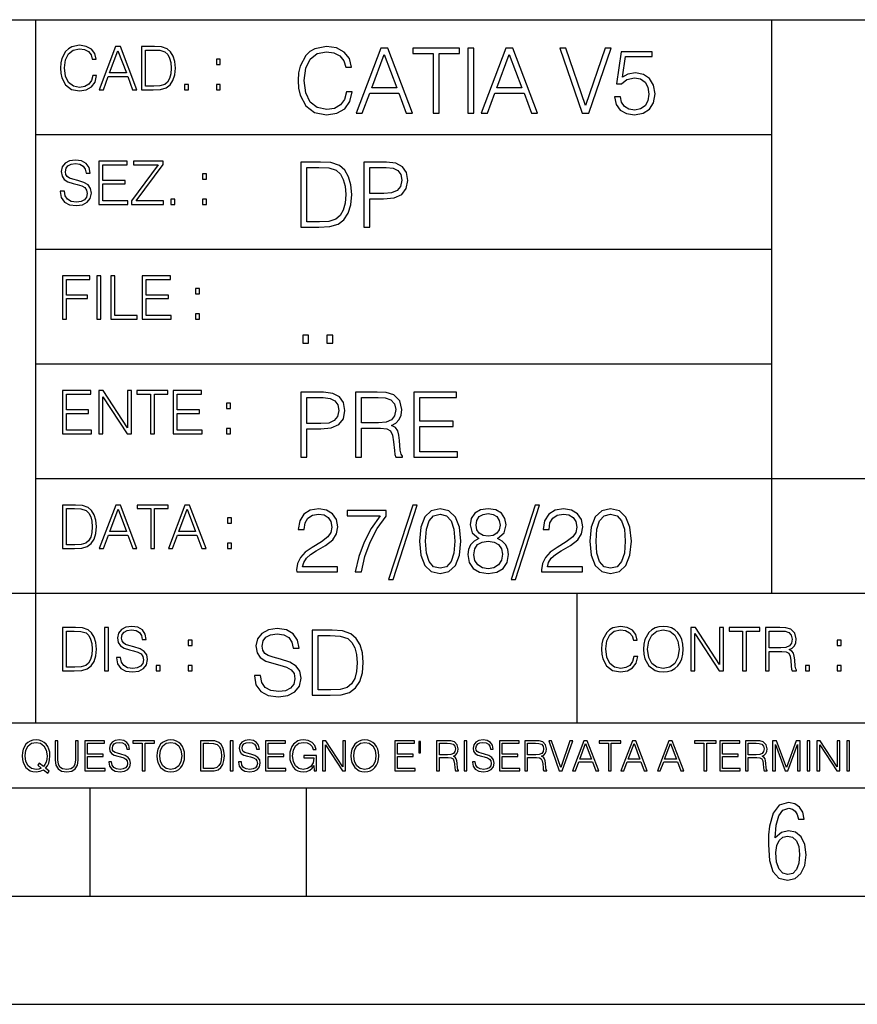
# Model space of a CAD drawing. Extents: x 0 to 420, y 0 to 297.
# Drawn here: x 254 to 293, y 0 to 46 of the extents above; entities that cross this region are included whole.
import ezdxf

# ---------------------------------------------------------------- set-up
doc = ezdxf.new("R2010")
doc.units = 0
doc.layers.get('0').update_dxf_attribs({"linetype": 'CONTINUOUS'})

msp = doc.modelspace()

# ---------------------------------------------------------------- linework, layer by layer
at = {"color": 7}
for p, q in [((234.999802, 45.500252), (410, 45.500252)), ((254.999802, 13.00025), (254.999802, 45.500252)), ((288.999786, 25.05073), (288.999786, 45.500252)), ((254.999802, 40.200249), (288.999786, 40.200249)), ((254.999802, 34.900249), (288.999786, 34.900249)), ((254.999802, 29.60025), (288.999786, 29.60025)), ((288.999786, 19.00025), (288.999786, 25.05073)), ((254.999802, 24.300249), (410, 24.300249)), ((234.999802, 19.00025), (329.999786, 19.00025)), ((279.999786, 13.00025), (279.999786, 19.00025)), ((234.999802, 13.00025), (410, 13.00025)), ((25.000401, 9.99976), (410, 9.99976)), ((234.999802, 10.00025), (410, 10.00025)), ((257.5, 4.99976), (257.5, 9.99976)), ((267.5, 4.99976), (267.5, 9.99976)), ((247.5, 4.99976), (257.5, 4.99976)), ((257.5, 4.99976), (267.5, 4.99976)), ((267.5, 4.99976), (415, 4.99976)), ((0, 0), (420, 0)), ((0, 0), (420, 0))]:
    msp.add_line(p, q, dxfattribs=at)
for points in [[(257.624268, 42.916454), (257.568634, 42.685577), (257.443481, 42.513115), (257.257111, 42.407413), (257.017883, 42.37125), (256.728577, 42.429665), (256.511627, 42.602127), (256.372528, 42.885857), (256.325256, 43.269722), (256.372528, 43.648026), (256.50885, 43.923409), (256.723022, 44.093086), (257.012329, 44.151501), (257.240417, 44.118122), (257.421234, 44.023548), (257.546387, 43.873337), (257.604797, 43.678623), (257.785614, 43.678623), (257.718842, 43.940098), (257.560303, 44.140377), (257.321075, 44.26833), (257.012329, 44.31562), (256.650696, 44.243298), (256.500488, 44.157066), (256.372528, 44.037457), (256.197296, 43.709221), (256.150024, 43.500599), (256.136108, 43.266941), (256.150024, 43.027718), (256.197296, 42.819096), (256.369751, 42.485298), (256.645142, 42.276676), (257.006744, 42.207134), (257.32663, 42.257206), (257.571442, 42.393505), (257.732758, 42.616035), (257.805084, 42.916454)], [(257.921906, 42.262768), (258.113861, 42.262768), (258.341949, 42.874729), (259.243195, 42.874729), (259.468506, 42.262768), (259.660431, 42.262768), (258.901062, 44.262768), (258.681305, 44.262768)], [(260.341949, 44.262768), (259.871857, 44.262768), (259.871857, 42.262768), (260.422607, 42.262768), (260.761963, 42.276676), (261.02066, 42.348999), (261.1987, 42.488079), (261.332214, 42.688358), (261.412872, 42.947052), (261.440704, 43.266941), (261.412872, 43.564575), (261.340546, 43.812141), (261.220947, 44.00964), (261.062378, 44.154285), (260.798126, 44.246078), (260.478241, 44.262768)], [(269.344757, 42.166176), (269.261322, 41.819859), (269.073547, 41.561169), (268.794006, 41.402615), (268.435181, 41.348373), (268.001221, 41.435993), (267.675781, 41.694687), (267.467163, 42.120277), (267.39624, 42.696075), (267.467163, 43.263531), (267.6716, 43.676605), (267.992889, 43.931126), (268.426819, 44.018749), (268.768982, 43.968678), (269.040192, 43.826813), (269.227936, 43.601501), (269.315552, 43.309429), (269.586761, 43.309429), (269.486633, 43.701641), (269.24881, 44.002056), (268.889984, 44.193993), (268.426819, 44.264923), (267.884399, 44.156437), (267.659088, 44.027092), (267.467163, 43.847675), (267.204285, 43.355328), (267.133362, 43.042393), (267.112488, 42.691906), (267.133362, 42.333073), (267.204285, 42.020138), (267.462982, 41.519444), (267.876068, 41.206509), (268.418488, 41.102196), (268.898315, 41.177299), (269.265503, 41.381752), (269.507507, 41.715549), (269.615967, 42.166176)], [(269.791229, 41.185646), (270.079132, 41.185646), (270.421265, 42.103588), (271.773132, 42.103588), (272.111115, 41.185646), (272.399017, 41.185646), (271.259918, 44.185646), (270.930298, 44.185646)], [(273.354492, 41.185646), (273.629883, 41.185646), (273.629883, 43.939472), (274.564514, 43.939472), (274.564514, 44.185646), (272.419861, 44.185646), (272.419861, 43.939472), (273.354492, 43.939472)], [(274.956726, 41.185646), (275.232117, 41.185646), (275.232117, 44.185646), (274.956726, 44.185646)], [(275.570068, 41.185646), (275.857971, 41.185646), (276.200134, 42.103588), (277.552002, 42.103588), (277.889984, 41.185646), (278.177856, 41.185646), (277.038788, 44.185646), (276.709167, 44.185646)], [(280.243225, 41.185646), (280.53949, 41.185646), (281.57843, 44.185646), (281.298859, 44.185646), (280.393433, 41.536133), (279.488037, 44.185646), (279.200134, 44.185646)], [(258.403137, 43.038845), (258.789795, 44.068054), (259.17923, 43.038845)], [(260.05542, 42.426884), (260.05542, 44.098652), (260.422607, 44.098652), (260.728577, 44.084743), (260.96225, 44.00964), (261.087433, 43.890026), (261.176422, 43.72591), (261.232056, 43.517288), (261.251526, 43.261375), (261.232056, 42.994339), (261.176422, 42.780151), (261.081848, 42.616035), (260.948334, 42.501987), (260.731384, 42.438011), (260.442078, 42.426884)], [(270.513062, 42.349762), (271.093018, 43.893574), (271.677185, 42.349762)], [(276.291931, 42.349762), (276.871887, 43.893574), (277.456024, 42.349762)], [(281.732819, 41.936687), (281.807922, 41.586201), (281.999847, 41.323338), (282.283569, 41.16061), (282.659088, 41.102196), (283.0513, 41.17313), (283.347534, 41.360889), (283.53949, 41.665478), (283.606232, 42.074379), (283.53949, 42.470764), (283.355896, 42.775352), (283.067993, 42.967289), (282.696655, 43.038219), (282.350342, 42.988148), (282.099976, 42.85046), (282.241852, 43.797607), (283.472717, 43.797607), (283.472717, 44.018749), (282.045746, 44.018749), (281.824615, 42.529179), (282.054077, 42.529179), (282.296082, 42.741974), (282.650757, 42.817078), (282.930298, 42.762836), (283.143097, 42.612629), (283.272461, 42.374798), (283.32251, 42.061863), (283.276611, 41.748928), (283.147278, 41.519444), (282.93866, 41.373405), (282.66745, 41.323338), (282.39624, 41.365063), (282.191772, 41.490234), (282.058258, 41.682171), (282.004028, 41.936687)], [(263.334991, 43.431057), (263.518585, 43.431057), (263.518585, 43.678623), (263.334991, 43.678623)], [(261.866272, 42.262768), (262.049866, 42.262768), (262.049866, 42.510334), (261.866272, 42.510334)], [(263.334991, 42.262768), (263.518585, 42.262768), (263.518585, 42.510334), (263.334991, 42.510334)], [(256.124969, 37.569164), (256.124969, 37.555256), (256.172272, 37.277092), (256.316895, 37.074032), (256.550568, 36.951637), (256.870453, 36.907131), (257.156952, 36.948856), (257.373932, 37.062904), (257.510223, 37.24371), (257.560303, 37.485714), (257.521362, 37.699898), (257.407318, 37.861237), (257.212585, 37.980846), (256.931641, 38.072639), (256.697998, 38.131054), (256.545013, 38.181122), (256.442078, 38.250664), (256.38089, 38.345242), (256.36142, 38.473194), (256.389221, 38.631748), (256.478241, 38.751362), (256.622894, 38.823681), (256.820374, 38.851498), (257.026215, 38.8209), (257.182007, 38.734669), (257.276581, 38.595589), (257.312744, 38.406437), (257.501892, 38.406437), (257.451813, 38.662346), (257.318298, 38.854282), (257.10968, 38.973892), (256.828735, 39.015617), (256.553345, 38.973892), (256.347504, 38.865406), (256.216766, 38.695728), (256.172272, 38.47876), (256.205658, 38.267353), (256.305786, 38.119926), (256.475464, 38.014225), (256.717468, 37.93634), (256.906616, 37.88905), (257.115234, 37.822292), (257.259888, 37.741623), (257.343323, 37.627579), (257.371155, 37.46624), (257.337769, 37.302124), (257.240417, 37.176952), (257.084656, 37.096283), (256.87323, 37.071247), (256.634003, 37.10463), (256.458771, 37.201984), (256.350281, 37.357758), (256.314117, 37.569164)], [(257.90802, 36.962765), (259.251526, 36.962765), (259.251526, 37.126881), (258.091583, 37.126881), (258.091583, 37.908524), (259.120789, 37.908524), (259.120789, 38.072639), (258.091583, 38.072639), (258.091583, 38.798649), (259.21817, 38.798649), (259.21817, 38.962765), (257.90802, 38.962765)], [(259.415649, 36.962765), (260.901062, 36.962765), (260.901062, 37.126881), (259.632629, 37.126881), (260.881592, 38.804211), (260.881592, 38.962765), (259.510223, 38.962765), (259.510223, 38.798649), (260.653473, 38.798649), (259.415649, 37.132446)], [(267.946991, 38.918949), (267.241852, 38.918949), (267.241852, 35.918949), (268.067993, 35.918949), (268.577026, 35.939812), (268.965088, 36.048294), (269.232117, 36.25692), (269.432404, 36.557335), (269.553406, 36.945374), (269.595123, 37.425209), (269.553406, 37.871662), (269.444916, 38.243011), (269.265503, 38.539253), (269.027649, 38.756222), (268.631287, 38.893913), (268.151459, 38.918949)], [(270.150055, 35.918949), (270.425446, 35.918949), (270.425446, 37.220757), (271.063812, 37.220757), (271.552002, 37.270828), (271.902496, 37.429379), (272.111115, 37.696419), (272.182037, 38.076111), (272.119446, 38.443287), (271.931702, 38.706154), (271.627106, 38.864708), (271.197327, 38.918949), (270.150055, 38.918949)], [(262.697998, 38.131054), (262.881592, 38.131054), (262.881592, 38.37862), (262.697998, 38.37862)], [(267.517242, 36.165123), (267.517242, 38.672775), (268.067993, 38.672775), (268.526978, 38.651913), (268.877441, 38.539253), (269.065216, 38.35984), (269.19873, 38.113663), (269.282196, 37.800728), (269.311401, 37.416862), (269.282196, 37.016308), (269.19873, 36.695026), (269.056854, 36.448853), (268.856598, 36.277782), (268.531128, 36.181816), (268.097198, 36.165123)], [(270.425446, 37.466934), (270.425446, 38.672775), (271.184814, 38.672775), (271.501923, 38.635223), (271.723083, 38.526737), (271.852417, 38.343147), (271.898315, 38.080284), (271.844086, 37.792385), (271.693878, 37.604622), (271.435181, 37.49614), (271.067993, 37.466934)], [(261.229279, 36.962765), (261.412872, 36.962765), (261.412872, 37.210331), (261.229279, 37.210331)], [(262.697998, 36.962765), (262.881592, 36.962765), (262.881592, 37.210331), (262.697998, 37.210331)], [(256.222321, 31.662767), (256.405914, 31.662767), (256.405914, 32.611305), (257.387848, 32.611305), (257.387848, 32.775425), (256.405914, 32.775425), (256.405914, 33.49865), (257.487976, 33.49865), (257.487976, 33.662766), (256.222321, 33.662766)], [(257.816223, 31.662767), (257.999817, 31.662767), (257.999817, 33.662766), (257.816223, 33.662766)], [(258.461548, 31.662767), (259.67157, 31.662767), (259.67157, 31.826883), (258.645142, 31.826883), (258.645142, 33.662766), (258.461548, 33.662766)], [(259.90802, 31.662767), (261.251526, 31.662767), (261.251526, 31.826883), (260.091583, 31.826883), (260.091583, 32.608524), (261.120789, 32.608524), (261.120789, 32.772644), (260.091583, 32.772644), (260.091583, 33.49865), (261.21817, 33.49865), (261.21817, 33.662766), (259.90802, 33.662766)], [(262.375336, 32.831059), (262.558899, 32.831059), (262.558899, 33.078621), (262.375336, 33.078621)], [(262.375336, 31.662767), (262.558899, 31.662767), (262.558899, 31.910334), (262.375336, 31.910334)], [(267.325287, 30.552248), (267.600677, 30.552248), (267.600677, 30.923597), (267.325287, 30.923597)], [(268.435181, 30.552248), (268.710541, 30.552248), (268.710541, 30.923597), (268.435181, 30.923597)], [(256.222321, 26.362768), (257.565857, 26.362768), (257.565857, 26.526884), (256.405914, 26.526884), (256.405914, 27.308527), (257.43512, 27.308527), (257.43512, 27.472643), (256.405914, 27.472643), (256.405914, 28.19865), (257.532471, 28.19865), (257.532471, 28.362768), (256.222321, 28.362768)], [(257.905212, 26.362768), (258.088806, 26.362768), (258.088806, 28.079041), (259.212585, 26.362768), (259.415649, 26.362768), (259.415649, 28.362768), (259.232056, 28.362768), (259.232056, 26.646496), (258.108276, 28.362768), (257.905212, 28.362768)], [(260.289093, 26.362768), (260.472687, 26.362768), (260.472687, 28.19865), (261.095764, 28.19865), (261.095764, 28.362768), (259.666016, 28.362768), (259.666016, 28.19865), (260.289093, 28.19865)], [(261.343323, 26.362768), (262.686859, 26.362768), (262.686859, 26.526884), (261.526917, 26.526884), (261.526917, 27.308527), (262.556122, 27.308527), (262.556122, 27.472643), (261.526917, 27.472643), (261.526917, 28.19865), (262.653473, 28.19865), (262.653473, 28.362768), (261.343323, 28.362768)], [(267.241852, 25.285646), (267.517242, 25.285646), (267.517242, 26.587454), (268.155609, 26.587454), (268.643799, 26.637524), (268.994293, 26.796078), (269.202911, 27.063114), (269.273834, 27.44281), (269.211243, 27.809986), (269.023499, 28.072851), (268.718903, 28.231403), (268.289124, 28.285646), (267.241852, 28.285646)], [(269.762024, 25.285646), (270.037384, 25.285646), (270.037384, 26.629179), (270.913605, 26.629179), (271.209869, 26.599972), (271.389282, 26.499832), (271.481079, 26.303726), (271.526978, 25.990793), (271.560333, 25.594408), (271.585388, 25.406649), (271.627106, 25.285646), (271.931702, 25.285646), (271.931702, 25.327372), (271.86911, 25.423338), (271.835724, 25.602753), (271.798187, 26.053379), (271.768982, 26.307899), (271.714722, 26.504005), (271.606232, 26.650042), (271.422668, 26.750181), (271.627106, 26.858664), (271.781494, 27.017218), (271.873291, 27.230013), (271.906647, 27.488707), (271.810699, 27.889263), (271.53949, 28.164644), (271.188995, 28.268957), (270.763397, 28.285646), (269.762024, 28.285646)], [(272.461609, 25.285646), (274.476898, 25.285646), (274.476898, 25.531822), (272.736969, 25.531822), (272.736969, 26.704283), (274.280792, 26.704283), (274.280792, 26.950459), (272.736969, 26.950459), (272.736969, 28.039471), (274.426819, 28.039471), (274.426819, 28.285646), (272.461609, 28.285646)], [(263.810638, 27.531057), (263.994232, 27.531057), (263.994232, 27.778624), (263.810638, 27.778624)], [(267.517242, 26.83363), (267.517242, 28.039471), (268.276611, 28.039471), (268.593719, 28.001919), (268.81488, 27.893435), (268.944214, 27.709846), (268.990112, 27.446981), (268.935852, 27.159082), (268.785645, 26.971321), (268.526978, 26.862837), (268.15979, 26.83363)], [(270.037384, 26.875355), (270.037384, 28.039471), (270.817657, 28.039471), (271.143097, 28.022781), (271.397614, 27.93516), (271.560333, 27.743227), (271.622925, 27.480362), (271.572876, 27.200806), (271.431, 27.013046), (271.184814, 26.904562), (270.834351, 26.875355)], [(263.810638, 26.362768), (263.994232, 26.362768), (263.994232, 26.610334), (263.810638, 26.610334)], [(256.693848, 23.068348), (256.223755, 23.068348), (256.223755, 21.068348), (256.774506, 21.068348), (257.113892, 21.082256), (257.372559, 21.154579), (257.550598, 21.293661), (257.684113, 21.493938), (257.764771, 21.752632), (257.792603, 22.072521), (257.764771, 22.370155), (257.692444, 22.617722), (257.572845, 22.815218), (257.414307, 22.959864), (257.150024, 23.051659), (256.830139, 23.068348)], [(256.407349, 21.232464), (256.407349, 22.904232), (256.774506, 22.904232), (257.080505, 22.890324), (257.314148, 22.815218), (257.439331, 22.695608), (257.528351, 22.53149), (257.583984, 22.322868), (257.603455, 22.066957), (257.583984, 21.799919), (257.528351, 21.585733), (257.433777, 21.421616), (257.300232, 21.30757), (257.083282, 21.243591), (256.793976, 21.232464)], [(257.926117, 21.068348), (258.118042, 21.068348), (258.34613, 21.680309), (259.247406, 21.680309), (259.472717, 21.068348), (259.664642, 21.068348), (258.905243, 23.068348), (258.685516, 23.068348)], [(258.407349, 21.844425), (258.793976, 22.873632), (259.183411, 21.844425)], [(260.301636, 21.068348), (260.485229, 21.068348), (260.485229, 22.904232), (261.108307, 22.904232), (261.108307, 23.068348), (259.678558, 23.068348), (259.678558, 22.904232), (260.301636, 22.904232)], [(261.119446, 21.068348), (261.311371, 21.068348), (261.539459, 21.680309), (262.440735, 21.680309), (262.666046, 21.068348), (262.857971, 21.068348), (262.098572, 23.068348), (261.878815, 23.068348)], [(261.600677, 21.844425), (261.987305, 22.873632), (262.37674, 21.844425)], [(267.049927, 19.985647), (268.931702, 19.985647), (268.931702, 20.219305), (267.321136, 20.219305), (267.371185, 20.423756), (267.496368, 20.611517), (267.684143, 20.782587), (267.946991, 20.953659), (268.38092, 21.199833), (268.714722, 21.458527), (268.889984, 21.73391), (268.948395, 22.059361), (268.885803, 22.405674), (268.70639, 22.672712), (268.426819, 22.839611), (268.063812, 22.902199), (267.66745, 22.835438), (267.375366, 22.647678), (267.187592, 22.34726), (267.116669, 21.934187), (267.392059, 21.934187), (267.433777, 22.247122), (267.563141, 22.472435), (267.771759, 22.605953), (268.055481, 22.656023), (268.309998, 22.614298), (268.506104, 22.497469), (268.627106, 22.305536), (268.673004, 22.051016), (268.627106, 21.80484), (268.493591, 21.596218), (268.188995, 21.370905), (267.763397, 21.116385), (267.446289, 20.886898), (267.220978, 20.644896), (267.087463, 20.377859), (267.045746, 20.073269)], [(269.753662, 19.985647), (270.045746, 19.985647), (270.200134, 20.694965), (270.437958, 21.36256), (270.767578, 21.980083), (271.188995, 22.564228), (271.188995, 22.818748), (269.373962, 22.818748), (269.373962, 22.572573), (270.909454, 22.572573), (270.492188, 21.984257), (270.158386, 21.358387), (269.912231, 20.690794)], [(272.41571, 23.064924), (271.293304, 19.63516), (271.497772, 19.63516), (272.615967, 23.064924)], [(272.720276, 21.404284), (272.782867, 20.75338), (272.966461, 20.281893), (273.266876, 19.998165), (273.675781, 19.902199), (274.080505, 19.993992), (274.385101, 20.281893), (274.568695, 20.749208), (274.635437, 21.400112), (274.568695, 22.046843), (274.385101, 22.518332), (274.080505, 22.802059), (273.675781, 22.902199), (273.266876, 22.806231), (272.966461, 22.522503), (272.782867, 22.051016)], [(275.457428, 21.529457), (275.244629, 21.408457), (275.08606, 21.237385), (274.985931, 21.02459), (274.952545, 20.782587), (275.015137, 20.419582), (275.202911, 20.140028), (275.499146, 19.964785), (275.895538, 19.902199), (276.28775, 19.964785), (276.583984, 20.140028), (276.771759, 20.415411), (276.838501, 20.782587), (276.800964, 21.02459), (276.704987, 21.237385), (276.542267, 21.408457), (276.333649, 21.529457), (276.629883, 21.788151), (276.730011, 22.151155), (276.6716, 22.455744), (276.5047, 22.693575), (276.241852, 22.847956), (275.895538, 22.902199), (275.545044, 22.847956), (275.282166, 22.693575), (275.115295, 22.455744), (275.061035, 22.151155), (275.157013, 21.788151)], [(278.073547, 23.064924), (276.951172, 19.63516), (277.155609, 19.63516), (278.273834, 23.064924)], [(278.365631, 19.985647), (280.247406, 19.985647), (280.247406, 20.219305), (278.636841, 20.219305), (278.68692, 20.423756), (278.812073, 20.611517), (278.999847, 20.782587), (279.262695, 20.953659), (279.696655, 21.199833), (280.030457, 21.458527), (280.205688, 21.73391), (280.264099, 22.059361), (280.201508, 22.405674), (280.022095, 22.672712), (279.742554, 22.839611), (279.379547, 22.902199), (278.983154, 22.835438), (278.691071, 22.647678), (278.503326, 22.34726), (278.432404, 21.934187), (278.707764, 21.934187), (278.749512, 22.247122), (278.878845, 22.472435), (279.087463, 22.605953), (279.371185, 22.656023), (279.625702, 22.614298), (279.821808, 22.497469), (279.94281, 22.305536), (279.988708, 22.051016), (279.94281, 21.80484), (279.809296, 21.596218), (279.5047, 21.370905), (279.079132, 21.116385), (278.762024, 20.886898), (278.536713, 20.644896), (278.403168, 20.377859), (278.36145, 20.073269)], [(280.5979, 21.404284), (280.660492, 20.75338), (280.844086, 20.281893), (281.144501, 19.998165), (281.553406, 19.902199), (281.95813, 19.993992), (282.262695, 20.281893), (282.446289, 20.749208), (282.513062, 21.400112), (282.446289, 22.046843), (282.262695, 22.518332), (281.95813, 22.802059), (281.553406, 22.902199), (281.144501, 22.806231), (280.844086, 22.522503), (280.660492, 22.051016)], [(263.85379, 22.236637), (264.037384, 22.236637), (264.037384, 22.484203), (263.85379, 22.484203)], [(273.004028, 21.404284), (273.041565, 21.95505), (273.166748, 22.34726), (273.375366, 22.576746), (273.675781, 22.656023), (273.972015, 22.576746), (274.184814, 22.34726), (274.309998, 21.95505), (274.351715, 21.404284), (274.309998, 20.845175), (274.184814, 20.457136), (273.972015, 20.223478), (273.675781, 20.148373), (273.375366, 20.223478), (273.166748, 20.457136), (273.041565, 20.849346)], [(275.344757, 22.142811), (275.378143, 22.363951), (275.486633, 22.535021), (275.661865, 22.639332), (275.895538, 22.681057), (276.125031, 22.639332), (276.300262, 22.535021), (276.408752, 22.363951), (276.446289, 22.142811), (276.408752, 21.930014), (276.300262, 21.767288), (276.129181, 21.662977), (275.895538, 21.629597), (275.657715, 21.662977), (275.486633, 21.767288), (275.378143, 21.930014)], [(280.881622, 21.404284), (280.919189, 21.95505), (281.044342, 22.34726), (281.25296, 22.576746), (281.553406, 22.656023), (281.84964, 22.576746), (282.062439, 22.34726), (282.187592, 21.95505), (282.22934, 21.404284), (282.187592, 20.845175), (282.062439, 20.457136), (281.84964, 20.223478), (281.553406, 20.148373), (281.25296, 20.223478), (281.044342, 20.457136), (280.919189, 20.849346)], [(275.236298, 20.774242), (275.278015, 21.041281), (275.407349, 21.241558), (275.615967, 21.36256), (275.895538, 21.408457), (276.170929, 21.36256), (276.375366, 21.241558), (276.508881, 21.045452), (276.554779, 20.795105), (276.5047, 20.519722), (276.371185, 20.306927), (276.162567, 20.169235), (275.895538, 20.123339), (275.62851, 20.169235), (275.419861, 20.306927), (275.282166, 20.511377)], [(263.85379, 21.068348), (264.037384, 21.068348), (264.037384, 21.315914), (263.85379, 21.315914)], [(256.692444, 17.412767), (256.222321, 17.412767), (256.222321, 15.412767), (256.773102, 15.412767), (257.112457, 15.426676), (257.371155, 15.498999), (257.549164, 15.638081), (257.682709, 15.838359), (257.763367, 16.097052), (257.791168, 16.416941), (257.763367, 16.714575), (257.69104, 16.962141), (257.571442, 17.159637), (257.412872, 17.304283), (257.148621, 17.396078), (256.828735, 17.412767)], [(258.175049, 15.412767), (258.358643, 15.412767), (258.358643, 17.412767), (258.175049, 17.412767)], [(258.723022, 16.019165), (258.723022, 16.005257), (258.770325, 15.727093), (258.914948, 15.524033), (259.148621, 15.401641), (259.468506, 15.357135), (259.755005, 15.398859), (259.971985, 15.512906), (260.108276, 15.693713), (260.158356, 15.935716), (260.119415, 16.149902), (260.005371, 16.311237), (259.810638, 16.430847), (259.529694, 16.522642), (259.296051, 16.581057), (259.143066, 16.631126), (259.040131, 16.700666), (258.978943, 16.795242), (258.959473, 16.923199), (258.987274, 17.081753), (259.076294, 17.201363), (259.220947, 17.273685), (259.418427, 17.301502), (259.624268, 17.270905), (259.78006, 17.184673), (259.874634, 17.045591), (259.910797, 16.85644), (260.099945, 16.85644), (260.049866, 17.11235), (259.916351, 17.304283), (259.707733, 17.423893), (259.426788, 17.465618), (259.151398, 17.423893), (258.945557, 17.315411), (258.814819, 17.145729), (258.770325, 16.928762), (258.803711, 16.717358), (258.903839, 16.569931), (259.073517, 16.464228), (259.315521, 16.386341), (259.504669, 16.339054), (259.713287, 16.272295), (259.857941, 16.191628), (259.941376, 16.077579), (259.969208, 15.916245), (259.935822, 15.752128), (259.83847, 15.626954), (259.682709, 15.546287), (259.471283, 15.521252), (259.232056, 15.554631), (259.056824, 15.651989), (258.948334, 15.80776), (258.91217, 16.019165)], [(265.095825, 15.195244), (265.095825, 15.174381), (265.166748, 14.757135), (265.383698, 14.452546), (265.734192, 14.268957), (266.21402, 14.202198), (266.643799, 14.264785), (266.969238, 14.435856), (267.173706, 14.707066), (267.24881, 15.07007), (267.190399, 15.39135), (267.019318, 15.633352), (266.727234, 15.812768), (266.305817, 15.950459), (265.955353, 16.038082), (265.725861, 16.113186), (265.571472, 16.217497), (265.479675, 16.35936), (265.45047, 16.551294), (265.492188, 16.789124), (265.625702, 16.96854), (265.842682, 17.077024), (266.138916, 17.11875), (266.447693, 17.072851), (266.681335, 16.943506), (266.823212, 16.734882), (266.877441, 16.451155), (267.161194, 16.451155), (267.08609, 16.835022), (266.885803, 17.122921), (266.572876, 17.302338), (266.151459, 17.364923), (265.738373, 17.302338), (265.429596, 17.13961), (265.23349, 16.885092), (265.166748, 16.559639), (265.216827, 16.242533), (265.367035, 16.021391), (265.621552, 15.862838), (265.984558, 15.746009), (266.26828, 15.675077), (266.581207, 15.574938), (266.798187, 15.453937), (266.92334, 15.282866), (266.965088, 15.040863), (266.915009, 14.794687), (266.768982, 14.606927), (266.535309, 14.485926), (266.218201, 14.448374), (265.859375, 14.498443), (265.596497, 14.644479), (265.433777, 14.878137), (265.379547, 15.195244)], [(282.624268, 16.066454), (282.568634, 15.835577), (282.443451, 15.663116), (282.25708, 15.557413), (282.017853, 15.521252), (281.728577, 15.579666), (281.511597, 15.752128), (281.372528, 16.035854), (281.325226, 16.419722), (281.372528, 16.798025), (281.50882, 17.073406), (281.723022, 17.243088), (282.012299, 17.301502), (282.240387, 17.268122), (282.421204, 17.173546), (282.546387, 17.023338), (282.604797, 16.828623), (282.785614, 16.828623), (282.718842, 17.090097), (282.560272, 17.290375), (282.321075, 17.418331), (282.012299, 17.465618), (281.650696, 17.393295), (281.500488, 17.307066), (281.372528, 17.187454), (281.197296, 16.859221), (281.149994, 16.650599), (281.136078, 16.416941), (281.149994, 16.177719), (281.197296, 15.969095), (281.369751, 15.635299), (281.645142, 15.426676), (282.006744, 15.357135), (282.32663, 15.407204), (282.571411, 15.543505), (282.732758, 15.766036), (282.805084, 16.066454)], [(283.072113, 16.411377), (283.086029, 16.174936), (283.136078, 15.969095), (283.319672, 15.638081), (283.608978, 15.429458), (283.786987, 15.376606), (283.987274, 15.357135), (284.184753, 15.376606), (284.362793, 15.429458), (284.521332, 15.515688), (284.654877, 15.638081), (284.760559, 15.788289), (284.83844, 15.969095), (284.885742, 16.174936), (284.905212, 16.411377), (284.888519, 16.645035), (284.83844, 16.850876), (284.760559, 17.031683), (284.654877, 17.184673), (284.521332, 17.304283), (284.362793, 17.390514), (284.184753, 17.446148), (283.987274, 17.465618), (283.786987, 17.446148), (283.608978, 17.390514), (283.453186, 17.304283), (283.319672, 17.184673), (283.136078, 16.850876), (283.086029, 16.642252)], [(283.261261, 16.411377), (283.314117, 16.784117), (283.461548, 17.065062), (283.692413, 17.240305), (283.987274, 17.301502), (284.284912, 17.240305), (284.513, 17.065062), (284.663208, 16.786898), (284.716064, 16.411377), (284.663208, 16.033073), (284.513, 15.75491), (284.284912, 15.579666), (283.987274, 15.521252), (283.689636, 15.579666), (283.461548, 15.75491), (283.31134, 16.033073)], [(285.264038, 15.412767), (285.447632, 15.412767), (285.447632, 17.12904), (286.571411, 15.412767), (286.774475, 15.412767), (286.774475, 17.412767), (286.590881, 17.412767), (286.590881, 15.696495), (285.467102, 17.412767), (285.264038, 17.412767)], [(287.647919, 15.412767), (287.831482, 15.412767), (287.831482, 17.24865), (288.45459, 17.24865), (288.45459, 17.412767), (287.024811, 17.412767), (287.024811, 17.24865), (287.647919, 17.24865)], [(288.702148, 15.412767), (288.885742, 15.412767), (288.885742, 16.308456), (289.469879, 16.308456), (289.667389, 16.288984), (289.786987, 16.222225), (289.848175, 16.091488), (289.878784, 15.882865), (289.901031, 15.618608), (289.917725, 15.493435), (289.945557, 15.412767), (290.14859, 15.412767), (290.14859, 15.440584), (290.106873, 15.504561), (290.084625, 15.624172), (290.059601, 15.924589), (290.040131, 16.094269), (290.003967, 16.225006), (289.931641, 16.322365), (289.809235, 16.389124), (289.945557, 16.461447), (290.048462, 16.567148), (290.10965, 16.709013), (290.131927, 16.881474), (290.067932, 17.148512), (289.887115, 17.3321), (289.653473, 17.401642), (289.369751, 17.412767), (288.702148, 17.412767)], [(256.405914, 15.576884), (256.405914, 17.24865), (256.773102, 17.24865), (257.079071, 17.234743), (257.312744, 17.159637), (257.437897, 17.040028), (257.526917, 16.87591), (257.58255, 16.667288), (257.60202, 16.411377), (257.58255, 16.144339), (257.526917, 15.930153), (257.432343, 15.766036), (257.298828, 15.651989), (257.081848, 15.588011), (256.792572, 15.576884)], [(268.475494, 17.285646), (267.770355, 17.285646), (267.770355, 14.285647), (268.596497, 14.285647), (269.10556, 14.30651), (269.493591, 14.414993), (269.76062, 14.623617), (269.960907, 14.924034), (270.081909, 15.312073), (270.123627, 15.791906), (270.081909, 16.238359), (269.973419, 16.609709), (269.794006, 16.905952), (269.556183, 17.122921), (269.15979, 17.260612), (268.679962, 17.285646)], [(268.045746, 14.531822), (268.045746, 17.039473), (268.596497, 17.039473), (269.055481, 17.01861), (269.405975, 16.905952), (269.593719, 16.726538), (269.727234, 16.480362), (269.810699, 16.167427), (269.839905, 15.783561), (269.810699, 15.383005), (269.727234, 15.061726), (269.585388, 14.81555), (269.385101, 14.644479), (269.059662, 14.548512), (268.625702, 14.531822)], [(288.885742, 16.472572), (288.885742, 17.24865), (289.405914, 17.24865), (289.622864, 17.237524), (289.792542, 17.17911), (289.901031, 17.051155), (289.942749, 16.87591), (289.909393, 16.689541), (289.814819, 16.564367), (289.650696, 16.492044), (289.417023, 16.472572)], [(262.030396, 16.581057), (262.213989, 16.581057), (262.213989, 16.828623), (262.030396, 16.828623)], [(292.026215, 16.581057), (292.209808, 16.581057), (292.209808, 16.828623), (292.026215, 16.828623)], [(260.561707, 15.412767), (260.74527, 15.412767), (260.74527, 15.660334), (260.561707, 15.660334)], [(262.030396, 15.412767), (262.213989, 15.412767), (262.213989, 15.660334), (262.030396, 15.660334)], [(290.557495, 15.412767), (290.741089, 15.412767), (290.741089, 15.660334), (290.557495, 15.660334)], [(292.026215, 15.412767), (292.209808, 15.412767), (292.209808, 15.660334), (292.026215, 15.660334)], [(255.545105, 10.67863), (255.615204, 10.768199), (255.438019, 10.912288), (255.529541, 11.019381), (255.593781, 11.147893), (255.632736, 11.301718), (255.646362, 11.480855), (255.634674, 11.644416), (255.599625, 11.788505), (255.545105, 11.91507), (255.471115, 12.022162), (255.377655, 12.10589), (255.266663, 12.166252), (255.142044, 12.205194), (255.003799, 12.218824), (254.863602, 12.205194), (254.738983, 12.166252), (254.629944, 12.10589), (254.536484, 12.022162), (254.407974, 11.788505), (254.372925, 11.642468), (254.36319, 11.480855), (254.372925, 11.315348), (254.407974, 11.171259), (254.536484, 10.939548), (254.738983, 10.793511), (254.863602, 10.756516), (255.003799, 10.742886), (255.196564, 10.768199), (255.344559, 10.838296)], [(255.247192, 10.918129), (255.140106, 10.871398), (255.015488, 10.857768), (254.799347, 10.898658), (254.635788, 11.019381), (254.53064, 11.216043), (254.49559, 11.480855), (254.532593, 11.741774), (254.635788, 11.938436), (254.797409, 12.061106), (255.003799, 12.103943), (255.212143, 12.061106), (255.371811, 11.938436), (255.476959, 11.74372), (255.513962, 11.480855), (255.502274, 11.323136), (255.469177, 11.188783), (255.416595, 11.075849), (255.344559, 10.988227), (255.151794, 11.142052), (255.081696, 11.052483)], [(255.887802, 12.181828), (255.887802, 11.282246), (255.920914, 11.046641), (256.020203, 10.877239), (256.18573, 10.777935), (256.419373, 10.742886), (256.651093, 10.777935), (256.816589, 10.877239), (256.917847, 11.046641), (256.952911, 11.282246), (256.952911, 12.181828), (256.824402, 12.181828), (256.824402, 11.29977), (256.801025, 11.103108), (256.728973, 10.964861), (256.60437, 10.88308), (256.419373, 10.857768), (256.232452, 10.88308), (256.107849, 10.964861), (256.03775, 11.103108), (256.016327, 11.29977), (256.016327, 12.181828)], [(257.2547, 10.781829), (258.19519, 10.781829), (258.19519, 10.89671), (257.383209, 10.89671), (257.383209, 11.443859), (258.103668, 11.443859), (258.103668, 11.558742), (257.383209, 11.558742), (257.383209, 12.066947), (258.171814, 12.066947), (258.171814, 12.181828), (257.2547, 12.181828)], [(258.364594, 11.206307), (258.364594, 11.196571), (258.397675, 11.001857), (258.498932, 10.859715), (258.662506, 10.77404), (258.886414, 10.742886), (259.086975, 10.772093), (259.238861, 10.851926), (259.334259, 10.978491), (259.369324, 11.147893), (259.342041, 11.297823), (259.262207, 11.410758), (259.125916, 11.494485), (258.92926, 11.558742), (258.765686, 11.599631), (258.6586, 11.63468), (258.586548, 11.683359), (258.543732, 11.749562), (258.53009, 11.83913), (258.549561, 11.950118), (258.611877, 12.033846), (258.713135, 12.084472), (258.851379, 12.103943), (258.995453, 12.082524), (259.104492, 12.022162), (259.170715, 11.924806), (259.196014, 11.792399), (259.32843, 11.792399), (259.293365, 11.971537), (259.199921, 12.10589), (259.053864, 12.189617), (258.857208, 12.218824), (258.664429, 12.189617), (258.520355, 12.113679), (258.428833, 11.994903), (258.397675, 11.843025), (258.421051, 11.695042), (258.49115, 11.591843), (258.609924, 11.517851), (258.779327, 11.463331), (258.911743, 11.430229), (259.05777, 11.383498), (259.159027, 11.32703), (259.217438, 11.247197), (259.236908, 11.134263), (259.213531, 11.019381), (259.145386, 10.931759), (259.036346, 10.875292), (258.888367, 10.857768), (258.720917, 10.881133), (258.598236, 10.949284), (258.522308, 11.058324), (258.496979, 11.206307)], [(259.910614, 10.781829), (260.039124, 10.781829), (260.039124, 12.066947), (260.475281, 12.066947), (260.475281, 12.181828), (259.474457, 12.181828), (259.474457, 12.066947), (259.910614, 12.066947)], [(260.588226, 11.480855), (260.597961, 11.315348), (260.632996, 11.171259), (260.761536, 10.939548), (260.96402, 10.793511), (261.088654, 10.756516), (261.228821, 10.742886), (261.367096, 10.756516), (261.491699, 10.793511), (261.602692, 10.853873), (261.696167, 10.939548), (261.770142, 11.044694), (261.824677, 11.171259), (261.857758, 11.315348), (261.871399, 11.480855), (261.859711, 11.644416), (261.824677, 11.788505), (261.770142, 11.91507), (261.696167, 12.022162), (261.602692, 12.10589), (261.491699, 12.166252), (261.367096, 12.205194), (261.228821, 12.218824), (261.088654, 12.205194), (260.96402, 12.166252), (260.85498, 12.10589), (260.761536, 12.022162), (260.632996, 11.788505), (260.597961, 11.642468)], [(260.720642, 11.480855), (260.757629, 11.741774), (260.86084, 11.938436), (261.02243, 12.061106), (261.228821, 12.103943), (261.437195, 12.061106), (261.596832, 11.938436), (261.701996, 11.74372), (261.738983, 11.480855), (261.701996, 11.216043), (261.596832, 11.021328), (261.437195, 10.898658), (261.228821, 10.857768), (261.020477, 10.898658), (260.86084, 11.021328), (260.755676, 11.216043)], [(262.938446, 12.181828), (262.609375, 12.181828), (262.609375, 10.781829), (262.994904, 10.781829), (263.232452, 10.791565), (263.413544, 10.842191), (263.538147, 10.939548), (263.631622, 11.079742), (263.68808, 11.260827), (263.70755, 11.48475), (263.68808, 11.693094), (263.637451, 11.866391), (263.553741, 12.004639), (263.442749, 12.10589), (263.257751, 12.170146), (263.033844, 12.181828)], [(262.737885, 10.89671), (262.737885, 12.066947), (262.994904, 12.066947), (263.209076, 12.057211), (263.37265, 12.004639), (263.460266, 11.920911), (263.522583, 11.806029), (263.561523, 11.659993), (263.575134, 11.480855), (263.561523, 11.293929), (263.522583, 11.143998), (263.45636, 11.029117), (263.362915, 10.949284), (263.211029, 10.904499), (263.008545, 10.89671)], [(263.976257, 10.781829), (264.104767, 10.781829), (264.104767, 12.181828), (263.976257, 12.181828)], [(264.359863, 11.206307), (264.359863, 11.196571), (264.392944, 11.001857), (264.494202, 10.859715), (264.657776, 10.77404), (264.881683, 10.742886), (265.082245, 10.772093), (265.234131, 10.851926), (265.329529, 10.978491), (265.364563, 11.147893), (265.337311, 11.297823), (265.257477, 11.410758), (265.121185, 11.494485), (264.92453, 11.558742), (264.760956, 11.599631), (264.65387, 11.63468), (264.581818, 11.683359), (264.539001, 11.749562), (264.52536, 11.83913), (264.54483, 11.950118), (264.607147, 12.033846), (264.708374, 12.084472), (264.846649, 12.103943), (264.990723, 12.082524), (265.099762, 12.022162), (265.165955, 11.924806), (265.191284, 11.792399), (265.3237, 11.792399), (265.288635, 11.971537), (265.19519, 12.10589), (265.049133, 12.189617), (264.852478, 12.218824), (264.659698, 12.189617), (264.515625, 12.113679), (264.424103, 11.994903), (264.392944, 11.843025), (264.416321, 11.695042), (264.48642, 11.591843), (264.605194, 11.517851), (264.774597, 11.463331), (264.907013, 11.430229), (265.05304, 11.383498), (265.154297, 11.32703), (265.212708, 11.247197), (265.232178, 11.134263), (265.208801, 11.019381), (265.140656, 10.931759), (265.031616, 10.875292), (264.883636, 10.857768), (264.716187, 10.881133), (264.593506, 10.949284), (264.517578, 11.058324), (264.492249, 11.206307)], [(265.607971, 10.781829), (266.548431, 10.781829), (266.548431, 10.89671), (265.736481, 10.89671), (265.736481, 11.443859), (266.45694, 11.443859), (266.45694, 11.558742), (265.736481, 11.558742), (265.736481, 12.066947), (266.525085, 12.066947), (266.525085, 12.181828), (265.607971, 12.181828)], [(267.856934, 10.781829), (267.960114, 10.781829), (267.960114, 11.500327), (267.375977, 11.500327), (267.375977, 11.385445), (267.837463, 11.385445), (267.837463, 11.379603), (267.804352, 11.157629), (267.707001, 10.994068), (267.553162, 10.892817), (267.348724, 10.857768), (267.14621, 10.900605), (266.992401, 11.025223), (266.893097, 11.223831), (266.859985, 11.486697), (266.893097, 11.751509), (266.992401, 11.944277), (267.150116, 12.063053), (267.364288, 12.103943), (267.527863, 12.080577), (267.662201, 12.014374), (267.757629, 11.911175), (267.810181, 11.774875), (267.942596, 11.774875), (267.88028, 11.959854), (267.759583, 12.100049), (267.58432, 12.187671), (267.362366, 12.218824), (267.224091, 12.205194), (267.099487, 12.168199), (266.900879, 12.02411), (266.826874, 11.918963), (266.772369, 11.794346), (266.737305, 11.64831), (266.72757, 11.48475), (266.737305, 11.319242), (266.770416, 11.173205), (266.89505, 10.939548), (266.984619, 10.853873), (267.093658, 10.793511), (267.216309, 10.756516), (267.354553, 10.742886), (267.512268, 10.764304), (267.650543, 10.818825), (267.761505, 10.908394), (267.843292, 11.029117)], [(268.244415, 10.781829), (268.372925, 10.781829), (268.372925, 11.98322), (269.159576, 10.781829), (269.301697, 10.781829), (269.301697, 12.181828), (269.173187, 12.181828), (269.173187, 10.980438), (268.386566, 12.181828), (268.244415, 12.181828)], [(269.55484, 11.480855), (269.564575, 11.315348), (269.599609, 11.171259), (269.728149, 10.939548), (269.930634, 10.793511), (270.055267, 10.756516), (270.195465, 10.742886), (270.33371, 10.756516), (270.458313, 10.793511), (270.569305, 10.853873), (270.662781, 10.939548), (270.736755, 11.044694), (270.79129, 11.171259), (270.824371, 11.315348), (270.838013, 11.480855), (270.826324, 11.644416), (270.79129, 11.788505), (270.736755, 11.91507), (270.662781, 12.022162), (270.569305, 12.10589), (270.458313, 12.166252), (270.33371, 12.205194), (270.195465, 12.218824), (270.055267, 12.205194), (269.930634, 12.166252), (269.821594, 12.10589), (269.728149, 12.022162), (269.599609, 11.788505), (269.564575, 11.642468)], [(269.687256, 11.480855), (269.724243, 11.741774), (269.827454, 11.938436), (269.989044, 12.061106), (270.195465, 12.103943), (270.403809, 12.061106), (270.563477, 11.938436), (270.66861, 11.74372), (270.705597, 11.480855), (270.66861, 11.216043), (270.563477, 11.021328), (270.403809, 10.898658), (270.195465, 10.857768), (269.987122, 10.898658), (269.827454, 11.021328), (269.72229, 11.216043)], [(271.575989, 10.781829), (272.516449, 10.781829), (272.516449, 10.89671), (271.704498, 10.89671), (271.704498, 11.443859), (272.424927, 11.443859), (272.424927, 11.558742), (271.704498, 11.558742), (271.704498, 12.066947), (272.493103, 12.066947), (272.493103, 12.181828), (271.575989, 12.181828)], [(272.775421, 12.144833), (272.693634, 12.144833), (272.693634, 11.619102), (272.775421, 11.619102)], [(273.511444, 10.781829), (273.639954, 10.781829), (273.639954, 11.408811), (274.048859, 11.408811), (274.187103, 11.395181), (274.270844, 11.348449), (274.31366, 11.256933), (274.335083, 11.110897), (274.350647, 10.925918), (274.362335, 10.838296), (274.381805, 10.781829), (274.523956, 10.781829), (274.523956, 10.8013), (274.494751, 10.846085), (274.479187, 10.929812), (274.461639, 11.140104), (274.448029, 11.258881), (274.422699, 11.350396), (274.37207, 11.418547), (274.286407, 11.465278), (274.381805, 11.515904), (274.453857, 11.589895), (274.496704, 11.6892), (274.512268, 11.809923), (274.467499, 11.99685), (274.340942, 12.125361), (274.177368, 12.17404), (273.97876, 12.181828), (273.511444, 12.181828)], [(273.639954, 11.523693), (273.639954, 12.066947), (274.004059, 12.066947), (274.155945, 12.059158), (274.274719, 12.018269), (274.350647, 11.928699), (274.379883, 11.806029), (274.356506, 11.67557), (274.290314, 11.587949), (274.175415, 11.537323), (274.011871, 11.523693)], [(274.780975, 10.781829), (274.909485, 10.781829), (274.909485, 12.181828), (274.780975, 12.181828)], [(275.164581, 11.206307), (275.164581, 11.196571), (275.197662, 11.001857), (275.29892, 10.859715), (275.462494, 10.77404), (275.686401, 10.742886), (275.886963, 10.772093), (276.038849, 10.851926), (276.134247, 10.978491), (276.169312, 11.147893), (276.142029, 11.297823), (276.062195, 11.410758), (275.925903, 11.494485), (275.729248, 11.558742), (275.565674, 11.599631), (275.458588, 11.63468), (275.386536, 11.683359), (275.343719, 11.749562), (275.330078, 11.83913), (275.349548, 11.950118), (275.411865, 12.033846), (275.513123, 12.084472), (275.651367, 12.103943), (275.795441, 12.082524), (275.90448, 12.022162), (275.970703, 11.924806), (275.996002, 11.792399), (276.128418, 11.792399), (276.093353, 11.971537), (275.999908, 12.10589), (275.853851, 12.189617), (275.657196, 12.218824), (275.464417, 12.189617), (275.320343, 12.113679), (275.228821, 11.994903), (275.197662, 11.843025), (275.221039, 11.695042), (275.291138, 11.591843), (275.409912, 11.517851), (275.579315, 11.463331), (275.711731, 11.430229), (275.857758, 11.383498), (275.959015, 11.32703), (276.017426, 11.247197), (276.036896, 11.134263), (276.013519, 11.019381), (275.945374, 10.931759), (275.836334, 10.875292), (275.688354, 10.857768), (275.520905, 10.881133), (275.398224, 10.949284), (275.322296, 11.058324), (275.296967, 11.206307)], [(276.412689, 10.781829), (277.35318, 10.781829), (277.35318, 10.89671), (276.541199, 10.89671), (276.541199, 11.443859), (277.261658, 11.443859), (277.261658, 11.558742), (276.541199, 11.558742), (276.541199, 12.066947), (277.329803, 12.066947), (277.329803, 12.181828), (276.412689, 12.181828)], [(277.590729, 10.781829), (277.719238, 10.781829), (277.719238, 11.408811), (278.128143, 11.408811), (278.266388, 11.395181), (278.350098, 11.348449), (278.392944, 11.256933), (278.414368, 11.110897), (278.429932, 10.925918), (278.44162, 10.838296), (278.46109, 10.781829), (278.603241, 10.781829), (278.603241, 10.8013), (278.574036, 10.846085), (278.558441, 10.929812), (278.540924, 11.140104), (278.527283, 11.258881), (278.501984, 11.350396), (278.451355, 11.418547), (278.365692, 11.465278), (278.46109, 11.515904), (278.533142, 11.589895), (278.575989, 11.6892), (278.591553, 11.809923), (278.546753, 11.99685), (278.420197, 12.125361), (278.256653, 12.17404), (278.058044, 12.181828), (277.590729, 12.181828)], [(277.719238, 11.523693), (277.719238, 12.066947), (278.083344, 12.066947), (278.235229, 12.059158), (278.354004, 12.018269), (278.429932, 11.928699), (278.459137, 11.806029), (278.435791, 11.67557), (278.369568, 11.587949), (278.2547, 11.537323), (278.091125, 11.523693)], [(279.179596, 10.781829), (279.317841, 10.781829), (279.802673, 12.181828), (279.672211, 12.181828), (279.249695, 10.94539), (278.827148, 12.181828), (278.69281, 12.181828)], [(279.790985, 10.781829), (279.925354, 10.781829), (280.085022, 11.210201), (280.715881, 11.210201), (280.873596, 10.781829), (281.007965, 10.781829), (280.476379, 12.181828), (280.322571, 12.181828)], [(280.127869, 11.325084), (280.398499, 12.045528), (280.671112, 11.325084)], [(281.453857, 10.781829), (281.582367, 10.781829), (281.582367, 12.066947), (282.018524, 12.066947), (282.018524, 12.181828), (281.0177, 12.181828), (281.0177, 12.066947), (281.453857, 12.066947)], [(282.026337, 10.781829), (282.160675, 10.781829), (282.320343, 11.210201), (282.951233, 11.210201), (283.108948, 10.781829), (283.243286, 10.781829), (282.711731, 12.181828), (282.557892, 12.181828)], [(282.36319, 11.325084), (282.63385, 12.045528), (282.906433, 11.325084)], [(283.712555, 10.781829), (283.846924, 10.781829), (284.006561, 11.210201), (284.637451, 11.210201), (284.795166, 10.781829), (284.929535, 10.781829), (284.397949, 12.181828), (284.244141, 12.181828)], [(284.049408, 11.325084), (284.320068, 12.045528), (284.592651, 11.325084)], [(285.862213, 10.781829), (285.990723, 10.781829), (285.990723, 12.066947), (286.42688, 12.066947), (286.42688, 12.181828), (285.426056, 12.181828), (285.426056, 12.066947), (285.862213, 12.066947)], [(286.600189, 10.781829), (287.540649, 10.781829), (287.540649, 10.89671), (286.728699, 10.89671), (286.728699, 11.443859), (287.449127, 11.443859), (287.449127, 11.558742), (286.728699, 11.558742), (286.728699, 12.066947), (287.517273, 12.066947), (287.517273, 12.181828), (286.600189, 12.181828)], [(287.778198, 10.781829), (287.906708, 10.781829), (287.906708, 11.408811), (288.315613, 11.408811), (288.453857, 11.395181), (288.537598, 11.348449), (288.580414, 11.256933), (288.601837, 11.110897), (288.617432, 10.925918), (288.629089, 10.838296), (288.64856, 10.781829), (288.79071, 10.781829), (288.79071, 10.8013), (288.761505, 10.846085), (288.745941, 10.929812), (288.728394, 11.140104), (288.714783, 11.258881), (288.689453, 11.350396), (288.638855, 11.418547), (288.553162, 11.465278), (288.64856, 11.515904), (288.720612, 11.589895), (288.763458, 11.6892), (288.779022, 11.809923), (288.734253, 11.99685), (288.607697, 12.125361), (288.444122, 12.17404), (288.245514, 12.181828), (287.778198, 12.181828)], [(287.906708, 11.523693), (287.906708, 12.066947), (288.270813, 12.066947), (288.422699, 12.059158), (288.541473, 12.018269), (288.617432, 11.928699), (288.646637, 11.806029), (288.62326, 11.67557), (288.557068, 11.587949), (288.442169, 11.537323), (288.278625, 11.523693)], [(289.036072, 10.781829), (289.164581, 10.781829), (289.164581, 12.002691), (289.620209, 10.781829), (289.738983, 10.781829), (290.184875, 12.002691), (290.184875, 10.781829), (290.313385, 10.781829), (290.313385, 12.181828), (290.132294, 12.181828), (289.678619, 10.949284), (289.217133, 12.181828), (289.036072, 12.181828)], [(290.634674, 10.781829), (290.763184, 10.781829), (290.763184, 12.181828), (290.634674, 12.181828)], [(291.086395, 10.781829), (291.214905, 10.781829), (291.214905, 11.98322), (292.001556, 10.781829), (292.143707, 10.781829), (292.143707, 12.181828), (292.015198, 12.181828), (292.015198, 10.980438), (291.228546, 12.181828), (291.086395, 12.181828)], [(292.466919, 10.781829), (292.595459, 10.781829), (292.595459, 12.181828), (292.466919, 12.181828)], [(289.159943, 7.689447), (289.20224, 8.281393), (289.324371, 8.70891), (289.516998, 8.967299), (289.78009, 9.056561), (289.949219, 9.018977), (290.085449, 8.925017), (290.179413, 8.765285), (290.22641, 8.553877), (290.498871, 8.553877), (290.437805, 8.87334), (290.287476, 9.112937), (290.061981, 9.263272), (289.775391, 9.319649), (289.34787, 9.1975), (289.06131, 8.835755), (288.892181, 8.225018), (288.849884, 7.825688), (288.840485, 7.365286), (288.887482, 6.646494), (289.047211, 6.134413), (289.319702, 5.833742), (289.719025, 5.735085), (290.07605, 5.810252), (290.348541, 6.040454), (290.522369, 6.411594), (290.583435, 6.914279), (290.522369, 7.384078), (290.353241, 7.731729), (290.094849, 7.947836), (289.770691, 8.023005), (289.441833, 7.93844)], [(289.747192, 5.993474), (289.507599, 6.054548), (289.333771, 6.251863), (289.221039, 6.566628), (289.188141, 7.008239), (289.225739, 7.3324), (289.333771, 7.571997), (289.507599, 7.722333), (289.733124, 7.774011), (289.963318, 7.717635), (290.137146, 7.557903), (290.245178, 7.290118), (290.282776, 6.918977), (290.245178, 6.51495), (290.137146, 6.228373), (289.968018, 6.04985)]]:
    msp.add_lwpolyline(points, close=True, dxfattribs=at)

doc.saveas('drawing.dxf')
